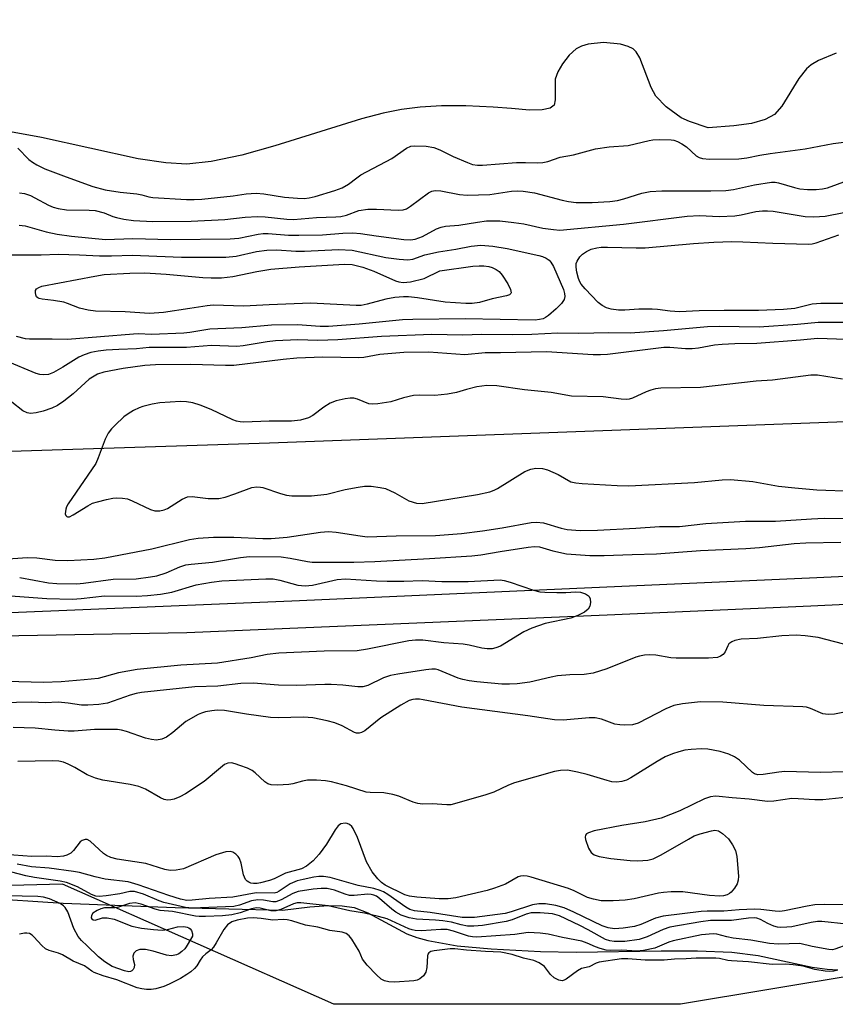
# Model space of a CAD drawing. Units: inches. Extents: x 1201767 to 1207767, y 509458 to 513458.
# Drawn here: x 1206386 to 1206568, y 510155 to 510375 of the extents above; entities that cross this region are included whole.
import ezdxf

# ---------------------------------------------------------------- set-up
doc = ezdxf.new("R2010")
doc.units = ezdxf.units.IN
doc.header["$MEASUREMENT"] = 0
for name, color, linetype in [('HYDRO-Single Line Stream', 4, 'Continuous'), ('HYDRO-Stream Poly Centerlines', 142, 'Continuous'), ('HYDRO-Water Body', 4, 'Continuous'), ('NTRL-Trees', 3, 'Continuous'), ('TRANS-Non Street Sidewalk', 7, 'Continuous'), ('Undefined', 1, 'Continuous')]:
    doc.layers.add(name, color=color, linetype=linetype)

msp = doc.modelspace()

# ---------------------------------------------------------------- linework, layer by layer
at = {"layer": 'HYDRO-Single Line Stream'}
msp.add_lwpolyline([(1204769.07, 510337.71), (1204844.61, 510333.1), (1204969.92, 510324.63), (1205134.37, 510313.62), (1205253.88, 510305.55), (1205434.43, 510296.95), (1205544.14, 510288.88), (1205762.14, 510285.82), (1205849.5, 510279.83), (1206044.81, 510272.44), (1206142.96, 510272.76), (1206230.71, 510273.45), (1206441.51, 510280.21), (1206645.03, 510287.81), (1206828.69, 510289.99), (1207023.44, 510299.46), (1207212.53, 510311.74), (1207478.61, 510327.22), (1207766.76, 510339.04), (1207766.82, 510339.04)], dxfattribs=at)
at = {"layer": 'HYDRO-Stream Poly Centerlines'}
msp.add_lwpolyline([(1206377.16, 510178.46), (1206395.38, 510177.23), (1206420.45, 510176.3), (1206444.48, 510175.71), (1206450.6, 510176.43), (1206454.71, 510176.72), (1206457.83, 510176.69), (1206460.48, 510176.31), (1206463.58, 510175.06), (1206472.3, 510170.41), (1206474.52, 510169.58), (1206477, 510168.9), (1206483.52, 510167.73), (1206491.13, 510167), (1206502.16, 510166.44), (1206510.14, 510166.3), (1206529.18, 510166.61), (1206537.27, 510166.6), (1206545, 510166.26), (1206550.88, 510165.54), (1206562.92, 510162.95), (1206566.33, 510162.46), (1206568.71, 510162.37)], dxfattribs=at)
at = {"layer": 'HYDRO-Water Body'}
msp.add_lwpolyline([(1206377.16, 510178.46), (1206395.38, 510177.23), (1206420.45, 510176.3), (1206444.48, 510175.71), (1206450.6, 510176.43), (1206454.71, 510176.72), (1206457.83, 510176.69), (1206460.48, 510176.31), (1206463.58, 510175.06), (1206472.3, 510170.41), (1206474.52, 510169.58), (1206477, 510168.9), (1206483.52, 510167.73), (1206491.13, 510167), (1206502.16, 510166.44), (1206510.14, 510166.3), (1206529.18, 510166.61), (1206537.27, 510166.6), (1206545, 510166.26), (1206550.88, 510165.54), (1206562.92, 510162.95), (1206566.33, 510162.46), (1206568.71, 510162.37)], dxfattribs=at)
msp.add_polyline3d([(1206568.34, 510367.45, 0), (1206564.38, 510365.8, 0), (1206562.75, 510364.81, 0), (1206561.67, 510363.92, 0), (1206559.97, 510361.74, 0), (1206556.18, 510355.55, 0), (1206554.51, 510353.68, 0), (1206552.41, 510352.55, 0), (1206549.37, 510351.72, 0), (1206545.43, 510351.16, 0), (1206539.65, 510350.71, 0), (1206535.53, 510352.13, 0), (1206533.63, 510352.99, 0), (1206530.32, 510355.43, 0), (1206527.95, 510357.8, 0), (1206526.92, 510359.73, 0), (1206524.39, 510366.39, 0), (1206523.6, 510367.7, 0), (1206522.88, 510368.41, 0), (1206521.82, 510368.95, 0), (1206520.1, 510369.43, 0), (1206516.28, 510369.8, 0), (1206512.81, 510369.46, 0), (1206511.34, 510369.03, 0), (1206510.17, 510368.41, 0), (1206508.61, 510366.98, 0), (1206507.07, 510365.03, 0), (1206506.05, 510363.27, 0), (1206505.49, 510361.62, 0), (1206505.49, 510356.98, 0), (1206505.25, 510355.82, 0), (1206504.36, 510355.11, 0), (1206502.54, 510354.73, 0), (1206499.74, 510354.71, 0), (1206495.66, 510355.03, 0), (1206491.56, 510355.36, 0), (1206485.49, 510355.61, 0), (1206480.06, 510355.61, 0), (1206475.26, 510355.35, 0), (1206471.11, 510354.84, 0), (1206467, 510354.01, 0), (1206462.11, 510352.73, 0), (1206442.74, 510346.73, 0), (1206435.34, 510344.64, 0), (1206428.51, 510343.16, 0), (1206423.05, 510342.6, 0), (1206418.33, 510342.86, 0), (1206412.2, 510343.79, 0), (1206390.54, 510348.53, 0), (1206376.62, 510351.11, 0)], dxfattribs=at)
at = {"layer": 'NTRL-Trees'}
msp.add_polyline3d([(1207766.88, 511263.75, 0), (1207766.83, 510510.25, 0), (1207727.94, 510502.04, 0), (1207700.48, 510476.03, 0), (1207722.16, 510460.14, 0), (1207755.39, 510455.8, 0), (1207766.82, 510455.3, 0), (1207766.81, 510258.92, 0), (1207633.46, 510254.62, 0), (1207326.79, 510234.62, 0), (1207273.46, 510214.62, 0), (1206940.12, 510167.95, 0), (1206740.12, 510161.29, 0), (1206613.46, 510167.95, 0), (1206533.46, 510154.62, 0), (1206455.91, 510154.62, 0), (1206395.26, 510181.52, 0), (1206337.66, 510180.03, 0), (1206276.56, 510184.13, 0), (1206253.5, 510187.49, 0), (1206237.79, 510191.32, 0), (1206234.42, 510192.72, 0), (1205720.12, 510201.29, 0)], dxfattribs=at)
at = {"layer": 'TRANS-Non Street Sidewalk'}
for points in [[(1206137.74, 510239.43), (1206159.78, 510240.07), (1206202.53, 510239.76), (1206245.29, 510239.65), (1206288.04, 510239.76), (1206330.79, 510240.07), (1206352.98, 510241), (1206446.57, 510244.93), (1206562.33, 510250.05), (1206573.7, 510250.58), (1206678.08, 510255.43), (1206716.61, 510255.84), (1206755.13, 510256.47), (1206793.65, 510257.31), (1206832.17, 510258.36), (1206847.16, 510258.86), (1206870.68, 510259.63), (1206909.18, 510261.11), (1206947.67, 510262.82), (1206986.15, 510264.73), (1207012.07, 510265.68), (1207037.97, 510266.83), (1207063.87, 510268.19), (1207089.76, 510269.75)], [(1207090.16, 510263.43), (1207064.23, 510261.86), (1207038.28, 510260.5), (1207012.32, 510259.34), (1206986.42, 510258.4), (1206969.73, 510257.57), (1206947.96, 510256.48), (1206909.44, 510254.78), (1206870.9, 510253.3), (1206832.36, 510252.03), (1206793.81, 510250.97), (1206755.25, 510250.13), (1206733.7, 510249.78), (1206722.87, 510249.6), (1206716.69, 510249.5), (1206678.26, 510249.09), (1206606.9, 510245.78), (1206562.62, 510243.72), (1206517.12, 510241.7), (1206423.08, 510237.71), (1206218.26, 510234.05), (1206040.37, 510234.78)]]:
    msp.add_lwpolyline(points, dxfattribs=at)
at = {"layer": 'Undefined'}
for points, elevation in [([(1206385.28, 510346.18), (1206387.67, 510343.63), (1206388.5, 510343.02), (1206389.49, 510342.45), (1206391.32, 510341.58), (1206396.03, 510339.75), (1206402.03, 510337.6), (1206404.8, 510336.82), (1206408.15, 510336.32), (1206411.9, 510335.98), (1206412.99, 510335.75), (1206414.52, 510335.3), (1206415.43, 510335.13), (1206422.94, 510334.69), (1206424.69, 510334.67), (1206426.42, 510334.76), (1206433.39, 510335.52), (1206436.35, 510335.92), (1206438.59, 510336.08), (1206440.28, 510335.96), (1206444.87, 510335.23), (1206447.8, 510334.98), (1206449.28, 510334.94), (1206450.4, 510335.04), (1206451.76, 510335.34), (1206456.18, 510336.67), (1206457.77, 510337.29), (1206459.25, 510338.14), (1206461.06, 510339.55), (1206462, 510340.17), (1206468.92, 510343.84), (1206472.19, 510346.18), (1206473.14, 510346.62), (1206473.98, 510346.73), (1206476.63, 510346.61), (1206478.33, 510346.31), (1206479.62, 510345.81), (1206482.65, 510344.33), (1206485.86, 510342.93), (1206486.95, 510342.54), (1206488.08, 510342.37), (1206489.21, 510342.38), (1206496.82, 510342.95), (1206498.83, 510342.97), (1206501.54, 510342.88), (1206502.71, 510342.95), (1206503.8, 510343.19), (1206506.56, 510344.14), (1206509.56, 510344.67), (1206514.47, 510346.02), (1206517.52, 510346.47), (1206521.81, 510346.76), (1206526.51, 510347.88), (1206527.33, 510348.01), (1206528.79, 510348.08), (1206531.41, 510348.05), (1206531.97, 510347.96), (1206532.79, 510347.67), (1206533.83, 510347.14), (1206534.81, 510346.5), (1206536.99, 510344.48), (1206537.68, 510344.1), (1206538.41, 510343.87), (1206539.99, 510343.7), (1206546.58, 510343.78), (1206548.33, 510343.98), (1206551.22, 510344.6), (1206553.58, 510344.99), (1206561.36, 510345.99), (1206567.62, 510347.25), (1206570.03, 510347.51)], 190), ([(1206385.59, 510336.18), (1206386.7, 510336.01), (1206388.05, 510335.58), (1206389.08, 510335.09), (1206392.08, 510333.42), (1206393.15, 510332.99), (1206394.25, 510332.66), (1206396.16, 510332.4), (1206401.23, 510332.33), (1206402.58, 510332.2), (1206404.54, 510331.71), (1206406.52, 510330.87), (1206407.28, 510330.63), (1206408.94, 510330.31), (1206411.14, 510330), (1206415.42, 510329.79), (1206424, 510329.85), (1206431.53, 510330.2), (1206436.09, 510330.73), (1206438.87, 510330.91), (1206440.57, 510330.81), (1206445.39, 510330.26), (1206446.91, 510330.21), (1206452.08, 510330.67), (1206456.35, 510330.79), (1206457.48, 510330.89), (1206458.74, 510331.19), (1206461.54, 510332.22), (1206463.54, 510332.54), (1206465.48, 510332.55), (1206470.31, 510332.31), (1206471.43, 510332.38), (1206472.16, 510332.61), (1206473.11, 510333.16), (1206477.1, 510336.15), (1206477.84, 510336.54), (1206478.6, 510336.73), (1206479.89, 510336.64), (1206484.03, 510335.8), (1206485.78, 510335.68), (1206490.85, 510335.8), (1206495.66, 510336.52), (1206497.13, 510336.61), (1206498.28, 510336.58), (1206500.85, 510336.17), (1206507.02, 510334.53), (1206508.43, 510334.22), (1206510.19, 510334.04), (1206513.74, 510334), (1206517.71, 510334.27), (1206519.41, 510334.5), (1206520.83, 510334.83), (1206524.88, 510336.1), (1206526.74, 510336.45), (1206529.32, 510336.59), (1206540.26, 510336.59), (1206543.65, 510336.69), (1206545.34, 510336.91), (1206550.08, 510337.94), (1206553.85, 510338.54), (1206554.65, 510338.54), (1206555.44, 510338.42), (1206559.02, 510337.35), (1206560.23, 510337.09), (1206561.91, 510336.94), (1206563.88, 510336.91), (1206565.28, 510337.05), (1206566.38, 510337.28), (1206570.86, 510338.93)], 192), ([(1206385.52, 510328.96), (1206386.85, 510328.78), (1206391.61, 510327.43), (1206394.03, 510326.94), (1206397.22, 510326.52), (1206404.83, 510325.73), (1206410.96, 510325.95), (1206419.41, 510325.73), (1206432.72, 510325.85), (1206434.65, 510326.03), (1206439.03, 510326.95), (1206440.1, 510327.09), (1206441.23, 510327.08), (1206445.78, 510326.74), (1206448.1, 510326.69), (1206453.39, 510326.8), (1206457.95, 510327.15), (1206460.16, 510327.24), (1206461.92, 510327.1), (1206465.41, 510326.55), (1206471.58, 510325.75), (1206473.12, 510325.65), (1206474.11, 510325.82), (1206475.75, 510326.41), (1206478.91, 510328.12), (1206479.92, 510328.53), (1206480.94, 510328.71), (1206483.94, 510328.92), (1206488.05, 510329.65), (1206490.08, 510329.89), (1206493.11, 510329.89), (1206496.23, 510329.57), (1206498.48, 510329.23), (1206502.71, 510328.26), (1206505.06, 510327.94), (1206506.53, 510327.86), (1206520.76, 510329.17), (1206534.97, 510330.97), (1206537.74, 510331.07), (1206542.11, 510330.89), (1206545.64, 510331.03), (1206547.07, 510331.25), (1206550.37, 510332.01), (1206551.87, 510332.18), (1206552.94, 510332.18), (1206554.26, 510332.07), (1206561.36, 510330.87), (1206563.33, 510330.82), (1206565.83, 510330.97), (1206570.04, 510331.77)], 194), ([(1206570.28, 510311.39), (1206564.89, 510311.42), (1206562.92, 510311.25), (1206559.06, 510310.31), (1206556.57, 510310.05), (1206550.98, 510309.87), (1206543.26, 510309.87), (1206537.67, 510309.77), (1206533.24, 510309.56), (1206531.19, 510309.69), (1206528.32, 510310.09), (1206527.15, 510310.17), (1206524.19, 510310.17), (1206521.05, 510309.95), (1206519.63, 510309.92), (1206517.99, 510310.13), (1206516.94, 510310.45), (1206515.97, 510310.98), (1206515.09, 510311.65), (1206512.19, 510314.71), (1206511.28, 510315.78), (1206510.99, 510316.24), (1206510.68, 510317.02), (1206510.33, 510318.41), (1206510.15, 510319.54), (1206510.18, 510320.35), (1206510.35, 510320.87), (1206510.95, 510321.84), (1206511.54, 510322.47), (1206512.47, 510323.08), (1206513.5, 510323.54), (1206514.76, 510323.89), (1206515.78, 510324.02), (1206517.18, 510324.05), (1206523.61, 510323.84), (1206525.61, 510323.85), (1206536.4, 510324.86), (1206540.97, 510325.14), (1206544.95, 510325.27), (1206547.41, 510325.24), (1206554.12, 510324.9), (1206562.1, 510324.7), (1206562.96, 510324.79), (1206563.87, 510325.01), (1206568.89, 510326.78)], 196), ([(1206383.92, 510322.28), (1206390.48, 510322.27), (1206394.26, 510322.42), (1206399.02, 510322.3), (1206403.55, 510322.07), (1206406.2, 510322.07), (1206410.89, 510322.23), (1206416.32, 510321.98), (1206421.83, 510321.82), (1206431.77, 510321.76), (1206434.07, 510321.99), (1206438.66, 510323.04), (1206440.94, 510323.35), (1206443.17, 510323.39), (1206447.46, 510323.13), (1206449.35, 510323.09), (1206456.96, 510323.5), (1206460.06, 510323.35), (1206467.57, 510321.69), (1206470.58, 510321.34), (1206472.51, 510321.22), (1206473.63, 510321.36), (1206476.33, 510322.28), (1206479.32, 510323.01), (1206483.27, 510323.59), (1206486.64, 510324.28), (1206488.83, 510324.48), (1206491.49, 510324.22), (1206494.73, 510323.76), (1206501.8, 510322.17), (1206502.65, 510321.94), (1206503.43, 510321.59), (1206504.11, 510321.1), (1206504.49, 510320.69), (1206505.07, 510319.7), (1206507.29, 510314.52), (1206507.55, 510313.69), (1206507.63, 510312.95), (1206507.47, 510312.33), (1206506.86, 510311.45), (1206505.65, 510310.25), (1206503.96, 510308.75), (1206503.28, 510308.27), (1206502.78, 510308.02), (1206501.98, 510307.81), (1206500.97, 510307.71), (1206485.32, 510307.98), (1206473.61, 510307.85), (1206471.27, 510307.73), (1206461.57, 510306.77), (1206454.71, 510306.3), (1206452.87, 510306.3), (1206447.81, 510306.63), (1206441.99, 510306.57), (1206435.34, 510306.01), (1206428.17, 510305.7), (1206423.69, 510304.96), (1206422.35, 510304.81), (1206415.11, 510304.46), (1206412.26, 510304.6), (1206411.11, 510304.57), (1206396.35, 510303.38), (1206392.9, 510303.45), (1206387.85, 510303.41), (1206386.93, 510303.52), (1206384.94, 510304.01)], 196), ([(1206574.44, 510307.15), (1206564.29, 510307.16), (1206559.68, 510306.7), (1206551.08, 510306.16), (1206542.12, 510306.25), (1206539.52, 510306.19), (1206529.67, 510305.28), (1206522.26, 510304.78), (1206517.46, 510304.87), (1206510.75, 510304.67), (1206506.02, 510304.81), (1206500.24, 510304.49), (1206495.89, 510304.39), (1206489.06, 510304.49), (1206484.74, 510304.35), (1206477.89, 510304.49), (1206466.57, 510304.01), (1206456.84, 510303.3), (1206452.36, 510303.15), (1206447.85, 510303.27), (1206442.89, 510303.05), (1206441.04, 510302.85), (1206435.62, 510301.92), (1206434.26, 510301.77), (1206428.54, 510302.02), (1206422.98, 510301.61), (1206414.63, 510301.55), (1206411.76, 510301.31), (1206407.82, 510301.16), (1206404.97, 510300.95), (1206403.25, 510300.77), (1206401.59, 510300.45), (1206400.08, 510299.96), (1206398.86, 510299.38), (1206395.29, 510297.15), (1206393.19, 510295.98), (1206392.11, 510295.57), (1206391, 510295.44), (1206390.17, 510295.52), (1206389.34, 510295.78), (1206382.57, 510298.62)], 194), ([(1206570.59, 510303.37), (1206564.17, 510303.57), (1206560.31, 510303.2), (1206550.58, 510302.47), (1206545.66, 510302.41), (1206542.83, 510302.23), (1206541.13, 510302.06), (1206537.54, 510301.43), (1206536.07, 510301.28), (1206534.61, 510301.27), (1206531.09, 510301.56), (1206529.74, 510301.54), (1206517.17, 510300.04), (1206515.6, 510299.92), (1206513.93, 510299.96), (1206503.48, 510300.63), (1206493.19, 510300.39), (1206489.82, 510300.4), (1206485.23, 510299.95), (1206477.22, 510300.52), (1206471.63, 510300.43), (1206466.22, 510300.02), (1206462.64, 510299.37), (1206461.56, 510299.25), (1206453.46, 510299.41), (1206447.67, 510299.18), (1206444.58, 510298.91), (1206433.55, 510297.54), (1206431.67, 510297.52), (1206423.92, 510297.77), (1206416.03, 510297.66), (1206413.67, 510297.51), (1206408.82, 510296.87), (1206404.5, 510296.07), (1206403.06, 510295.61), (1206401.23, 510294.51), (1206397.61, 510291.23), (1206395.53, 510289.55), (1206394.12, 510288.6), (1206392.85, 510287.98), (1206390.92, 510287.36), (1206389.33, 510286.98), (1206388.06, 510286.84), (1206387.32, 510286.93), (1206386.36, 510287.4), (1206383.91, 510289.31)], 192), ([(1206569.72, 510294.51), (1206564.17, 510295.36), (1206562.69, 510295.41), (1206554.07, 510294.28), (1206550.39, 510294.05), (1206537.97, 510292.61), (1206529.06, 510292.49), (1206527.93, 510292.32), (1206526.85, 510292.03), (1206525.8, 510291.64), (1206522.74, 510290.23), (1206521.99, 510290.03), (1206521.33, 510289.96), (1206520.19, 510290.03), (1206516.19, 510290.56), (1206509.1, 510290.7), (1206504.55, 510291.48), (1206498.61, 510292.09), (1206492.39, 510292.97), (1206490.16, 510293.06), (1206487.91, 510292.79), (1206485.65, 510292.2), (1206483.35, 510291.47), (1206481.38, 510291.12), (1206478.54, 510290.81), (1206475.14, 510290.94), (1206473.78, 510290.83), (1206471.5, 510290.29), (1206468.7, 510289.39), (1206465.79, 510288.95), (1206464.63, 510288.89), (1206463.8, 510289), (1206461.22, 510290), (1206460.43, 510290.21), (1206459.61, 510290.26), (1206458.45, 510290.1), (1206456.43, 510289.65), (1206455.1, 510289.14), (1206453.71, 510288.25), (1206451.26, 510286.39), (1206450.3, 510285.86), (1206448.45, 510285.33), (1206446.49, 510285.06), (1206441.44, 510285.1), (1206435.81, 510284.9), (1206434.96, 510284.93), (1206434.18, 510285.08), (1206433.38, 510285.36), (1206428.5, 510287.71), (1206426.06, 510288.66), (1206424.41, 510289.2), (1206422.97, 510289.42), (1206421.6, 510289.5), (1206417.04, 510289.16), (1206415.27, 510288.89), (1206413.24, 510288.39), (1206412.41, 510288.09), (1206411.15, 510287.45), (1206409.92, 510286.73), (1206408.98, 510286.04), (1206407, 510284.22), (1206406.18, 510283.34), (1206405.48, 510282.38), (1206404.75, 510281.09), (1206403.23, 510276.87), (1206402.66, 510275.64), (1206396.53, 510266.61), (1206396.14, 510265.9), (1206395.96, 510265.39), (1206395.86, 510264.38), (1206395.97, 510263.97), (1206396.21, 510263.73), (1206396.37, 510263.67), (1206396.77, 510263.7), (1206397.65, 510264.15), (1206400.92, 510266.18), (1206401.95, 510266.71), (1206403.06, 510267.07), (1206405.07, 510267.56), (1206406.52, 510267.84), (1206407.35, 510267.91), (1206408.69, 510267.88), (1206409.75, 510267.68), (1206410.8, 510267.25), (1206414.89, 510265.3), (1206415.92, 510265.03), (1206416.98, 510265.02), (1206418.01, 510265.27), (1206418.75, 510265.58), (1206422.03, 510267.65), (1206423.22, 510268.13), (1206424.23, 510268.21), (1206427.86, 510267.82), (1206430.21, 510267.82), (1206431.6, 510268.12), (1206433.81, 510268.8), (1206437.61, 510270.22), (1206438.69, 510270.4), (1206439.5, 510270.36), (1206440.07, 510270.24), (1206443.97, 510268.92), (1206445.36, 510268.54), (1206446.53, 510268.4), (1206448.9, 510268.36), (1206450.93, 510268.42), (1206454.35, 510268.73), (1206458.51, 510269.77), (1206461.38, 510270.35), (1206462.82, 510270.56), (1206464.28, 510270.53), (1206466.34, 510270.26), (1206467.49, 510270.01), (1206469.6, 510269.06), (1206472.72, 510267.29), (1206474.41, 510266.76), (1206475.68, 510266.68), (1206488.06, 510268.69), (1206490.82, 510269.27), (1206491.81, 510269.65), (1206492.55, 510270.05), (1206498.69, 510273.83), (1206500.03, 510274.36), (1206501.16, 510274.55), (1206502.62, 510274.49), (1206503.75, 510274.22), (1206506.15, 510273.16), (1206508.98, 510271.55), (1206510.05, 510271.27), (1206511.47, 510271.13), (1206519.34, 510270.7), (1206521.96, 510270.66), (1206536.65, 510271.39), (1206542.79, 510271.96), (1206544.71, 510272.01), (1206549.67, 510271.58), (1206555.41, 510270.57), (1206559.05, 510270.16), (1206564.03, 510269.73), (1206572.11, 510269.44)], 190), ([(1206381.98, 510254.2), (1206387.4, 510254.56), (1206389.51, 510254.49), (1206393.62, 510254), (1206396.43, 510253.95), (1206402.23, 510254.21), (1206404.74, 510254.48), (1206415.22, 510256.53), (1206423.67, 510258.65), (1206425.62, 510258.91), (1206429.05, 510259.17), (1206433.55, 510259.17), (1206440.09, 510258.82), (1206441.89, 510258.83), (1206445.52, 510259.13), (1206452.97, 510260.26), (1206454.71, 510260.37), (1206456.43, 510260.27), (1206461.82, 510259.4), (1206463.36, 510259.25), (1206469.9, 510259.41), (1206478.68, 510259.49), (1206484.47, 510259.99), (1206489.19, 510260.53), (1206493.58, 510261.21), (1206500.11, 510262.41), (1206501.25, 510262.53), (1206502.84, 510262.38), (1206506.81, 510261.14), (1206508.11, 510260.87), (1206511.05, 510260.65), (1206514.92, 510260.71), (1206523.51, 510261.12), (1206528.79, 510261.52), (1206533.24, 510261.53), (1206539.15, 510262.18), (1206548.06, 510262.74), (1206554.72, 510262.71), (1206562.78, 510263.27), (1206565.65, 510263.38), (1206581.08, 510263.35)], 192), ([(1206385.66, 510250.13), (1206392.08, 510248.91), (1206393.95, 510248.77), (1206398.42, 510248.73), (1206399.97, 510248.86), (1206406.6, 510249.77), (1206411.74, 510249.85), (1206414.93, 510250.23), (1206416.33, 510250.51), (1206418.45, 510251.14), (1206421.48, 510252.52), (1206422.86, 510252.96), (1206424, 510253.12), (1206428.8, 510253.52), (1206435.06, 510254.6), (1206437.06, 510254.81), (1206444.17, 510254.71), (1206446.17, 510254.44), (1206450.08, 510253.68), (1206451.09, 510253.56), (1206460.43, 510253.57), (1206465.1, 510253.71), (1206477.34, 510254.33), (1206486.79, 510254.94), (1206488.81, 510255.19), (1206493.12, 510255.94), (1206499.45, 510256.92), (1206500.86, 510257.06), (1206501.97, 510256.94), (1206504.95, 510256.05), (1206507.99, 510255.42), (1206513.23, 510255.02), (1206516.42, 510255.01), (1206522.7, 510255.29), (1206528.1, 510255.42), (1206537.98, 510256.13), (1206548.13, 510256.61), (1206551.17, 510256.86), (1206558.91, 510257.69), (1206561.53, 510257.87), (1206569.34, 510258.03)], 194), ([(1206380.58, 510246.22), (1206391.74, 510245.41), (1206397.51, 510245.29), (1206399.41, 510245.39), (1206404.66, 510246), (1206411.81, 510245.94), (1206414.23, 510246.1), (1206417.16, 510246.4), (1206419.67, 510246.85), (1206425.16, 510248.46), (1206428.55, 510249.07), (1206430.91, 510249.36), (1206440.69, 510249.78), (1206442.33, 510249.79), (1206443.86, 510249.54), (1206447.87, 510248.43), (1206449.5, 510248.23), (1206451.2, 510248.43), (1206456.7, 510249.66), (1206458.54, 510249.8), (1206465.51, 510249.35), (1206467.84, 510249.3), (1206471.61, 510249.3), (1206475.67, 510249.47), (1206480.07, 510249.25), (1206486, 510249.2), (1206493.18, 510249.57), (1206494.01, 510249.43), (1206495.38, 510249.06), (1206500.6, 510247.3), (1206502, 510246.93), (1206503.16, 510246.81), (1206505.8, 510246.74), (1206507.86, 510246.76), (1206510.05, 510246.93), (1206511.15, 510246.82), (1206512.24, 510246.44), (1206512.91, 510246.01), (1206513.07, 510245.83), (1206513.26, 510245.36), (1206513.33, 510244.54), (1206513.22, 510243.71), (1206512.87, 510243.03), (1206512.04, 510242.39), (1206510.54, 510241.6), (1206508.93, 510241), (1206503.25, 510239.85), (1206500.24, 510238.78), (1206498.41, 510237.94), (1206493.22, 510234.78), (1206492.2, 510234.35), (1206491.38, 510234.18), (1206490.21, 510234.18), (1206489.03, 510234.31), (1206486.25, 510234.98), (1206484.85, 510235.2), (1206480.57, 510235.46), (1206475.84, 510236.06), (1206474.18, 510236.11), (1206472.74, 510235.92), (1206463.46, 510234.08), (1206461.16, 510233.72), (1206453.78, 510233.63), (1206443.67, 510233.17), (1206441.03, 510232.86), (1206437.41, 510232.15), (1206429.92, 510230.93), (1206421.72, 510230.52), (1206411.94, 510229.5), (1206407.74, 510228.8), (1206403.23, 510227.55), (1206400.12, 510227.2), (1206394.95, 510226.79), (1206390.95, 510226.59), (1206379.91, 510226.91)], 196), ([(1206571.75, 510234.72), (1206564.27, 510236.72), (1206561.4, 510237.09), (1206559.37, 510237.19), (1206556.2, 510237.06), (1206550.69, 510236.43), (1206547.04, 510236.29), (1206545.68, 510236.03), (1206544.96, 510235.75), (1206544.34, 510235.28), (1206544.06, 510234.82), (1206543.51, 510233.51), (1206543.06, 510232.88), (1206542.48, 510232.49), (1206541.76, 510232.25), (1206539.77, 510232.1), (1206532.49, 510232.06), (1206531.34, 510232.15), (1206527.95, 510232.72), (1206526.57, 510232.78), (1206525.45, 510232.72), (1206524.33, 510232.51), (1206523.49, 510232.27), (1206517.04, 510229.7), (1206513.98, 510228.73), (1206511.94, 510228.42), (1206508.74, 510228.37), (1206505.96, 510228.08), (1206504.57, 510227.83), (1206499.8, 510226.7), (1206496.93, 510226.31), (1206495.25, 510226.22), (1206493.56, 510226.27), (1206487.93, 510226.77), (1206486.2, 510227), (1206484.81, 510227.28), (1206483.74, 510227.59), (1206479.25, 510229.46), (1206478.72, 510229.58), (1206477.9, 510229.62), (1206476.49, 510229.48), (1206470.25, 510228.52), (1206468.62, 510228.19), (1206467.02, 510227.65), (1206463.52, 510225.95), (1206462.42, 510225.65), (1206461.32, 510225.65), (1206457.98, 510226.06), (1206455.37, 510226.2), (1206453.91, 510226.2), (1206447.69, 510225.94), (1206443.58, 510226.06), (1206437.89, 510226.47), (1206435.1, 510226.42), (1206430.02, 510225.8), (1206424.82, 510225.64), (1206412.94, 510224.38), (1206411.73, 510224.17), (1206410.4, 510223.79), (1206405.32, 510221.99), (1206403.35, 510221.67), (1206400.87, 510221.52), (1206399.46, 510221.58), (1206396.47, 510222.02), (1206394.23, 510222.2), (1206391.38, 510222.09), (1206388.36, 510222.19), (1206381.55, 510222.09)], 194), ([(1206569.82, 510219.89), (1206567.95, 510219.51), (1206566.5, 510219.43), (1206565.35, 510219.58), (1206562.56, 510220.84), (1206561.71, 510221.09), (1206560.85, 510221.2), (1206552.12, 510221.51), (1206542.96, 510222.25), (1206537.95, 510222.29), (1206533.92, 510221.86), (1206532.02, 510221.45), (1206530.24, 510220.71), (1206524.06, 510217.52), (1206522.74, 510217.17), (1206521.02, 510217.07), (1206519.89, 510217.13), (1206518.79, 510217.32), (1206515.83, 510218.41), (1206514.43, 510218.75), (1206513.05, 510218.74), (1206507.27, 510218.19), (1206505.32, 510218.25), (1206499.35, 510219.15), (1206484.58, 510221.08), (1206475.95, 510222.75), (1206475.08, 510222.89), (1206474.22, 510222.92), (1206473.65, 510222.83), (1206472.82, 510222.58), (1206470.91, 510221.56), (1206466.47, 510218.75), (1206462.89, 510215.82), (1206462.15, 510215.42), (1206461.64, 510215.27), (1206461.02, 510215.28), (1206460.53, 510215.44), (1206457.82, 510216.93), (1206456.2, 510217.62), (1206454.46, 510218.06), (1206451.23, 510218.72), (1206449.19, 510218.88), (1206443.51, 510218.72), (1206441.77, 510218.79), (1206436.42, 510219.5), (1206431.51, 510220.33), (1206429.85, 510220.43), (1206428.67, 510220.31), (1206427.22, 510220.03), (1206426.37, 510219.79), (1206425.58, 510219.45), (1206422.86, 510217.87), (1206419.89, 510215.4), (1206418.48, 510214.41), (1206417.49, 510213.93), (1206416.29, 510213.74), (1206415.18, 510213.87), (1206413.8, 510214.19), (1206409.54, 510215.69), (1206408.42, 510215.98), (1206407.56, 510216.1), (1206402.36, 510216.1), (1206397.85, 510215.77), (1206396.48, 510215.77), (1206393.52, 510215.98), (1206389.14, 510216.44), (1206384.18, 510216.56)], 192), ([(1206570.2, 510206.64), (1206564.73, 510206.5), (1206556.84, 510206.72), (1206555.51, 510206.59), (1206551.98, 510206.01), (1206550.83, 510205.99), (1206550.06, 510206.21), (1206549.59, 510206.48), (1206546.68, 510209.26), (1206545.55, 510210.02), (1206544.32, 510210.61), (1206542.39, 510211.15), (1206539.59, 510211.74), (1206538.17, 510211.79), (1206535.91, 510211.66), (1206534.5, 510211.48), (1206533.1, 510211.14), (1206531.71, 510210.67), (1206530.07, 510209.96), (1206528.28, 510208.98), (1206522.42, 510205.29), (1206521.4, 510204.79), (1206520.34, 510204.44), (1206519.26, 510204.32), (1206518.16, 510204.43), (1206517.11, 510204.68), (1206512.63, 510206.06), (1206510.43, 510206.58), (1206508.22, 510206.98), (1206506.64, 510206.93), (1206505.33, 510206.68), (1206496.35, 510204.14), (1206495, 510203.63), (1206491.7, 510202.08), (1206489.92, 510201.46), (1206482.94, 510199.45), (1206482.1, 510199.28), (1206481.25, 510199.22), (1206477.91, 510199.44), (1206475.75, 510199.43), (1206474.72, 510199.52), (1206473.67, 510199.82), (1206470.49, 510201.16), (1206469.12, 510201.59), (1206467.15, 510201.96), (1206464.05, 510202.01), (1206463.15, 510202.11), (1206458.81, 510203.48), (1206455.45, 510204.38), (1206454.05, 510204.64), (1206452.06, 510204.75), (1206450.08, 510204.74), (1206448.96, 510204.57), (1206446.73, 510203.95), (1206445.89, 510203.8), (1206443.3, 510203.63), (1206441.89, 510203.7), (1206441.15, 510203.98), (1206440.47, 510204.42), (1206438.35, 510206.42), (1206437.65, 510206.93), (1206436.6, 510207.43), (1206434.94, 510208.07), (1206433.83, 510208.45), (1206433.01, 510208.63), (1206432.24, 510208.58), (1206431.51, 510208.24), (1206430.58, 510207.53), (1206426.95, 510204.44), (1206422.72, 510201.69), (1206421.48, 510201.05), (1206420.21, 510200.53), (1206419.45, 510200.35), (1206418.71, 510200.33), (1206417.95, 510200.47), (1206417.14, 510200.8), (1206413.83, 510202.73), (1206412.33, 510203.36), (1206410.4, 510203.8), (1206404.26, 510204.78), (1206402.6, 510205.21), (1206400.78, 510205.98), (1206398, 510207.61), (1206396.48, 510208.36), (1206395.45, 510208.78), (1206394.38, 510209), (1206393.01, 510209.07), (1206385.21, 510208.96)], 190), ([(1206572.43, 510201.15), (1206565.33, 510200.39), (1206563.58, 510200.34), (1206559.8, 510200.62), (1206558.39, 510200.64), (1206554.38, 510200.06), (1206552.98, 510200), (1206548.89, 510200.53), (1206545.03, 510200.8), (1206542.17, 510201.13), (1206541.32, 510201.16), (1206540.24, 510201.05), (1206538.89, 510200.61), (1206533.32, 510197.91), (1206529.15, 510196.25), (1206525.62, 510195.45), (1206520.38, 510194.61), (1206514.16, 510193.41), (1206512.91, 510192.98), (1206512.5, 510192.74), (1206512.24, 510192.43), (1206512.17, 510191.99), (1206512.25, 510191.48), (1206512.94, 510189.54), (1206513.54, 510188.55), (1206514.2, 510188.06), (1206515.28, 510187.71), (1206517.9, 510187.25), (1206522.2, 510186.78), (1206523.92, 510186.71), (1206526.19, 510186.88), (1206527.4, 510187.16), (1206529.16, 510188.04), (1206535.26, 510191.6), (1206536.57, 510192.28), (1206537.92, 510192.76), (1206540.41, 510193.46), (1206541.21, 510193.58), (1206541.98, 510193.47), (1206542.91, 510192.86), (1206544.2, 510191.62), (1206545.13, 510190.33), (1206545.8, 510189.06), (1206546.13, 510187.66), (1206546.46, 510183.26), (1206546.42, 510182.41), (1206546.16, 510181.61), (1206545.57, 510180.62), (1206544.85, 510179.73), (1206544.43, 510179.38), (1206543.94, 510179.13), (1206543.12, 510178.9), (1206542.31, 510178.8), (1206539.98, 510178.94), (1206534.03, 510179.76), (1206531.42, 510179.76), (1206529.68, 510179.67), (1206528.55, 510179.52), (1206523.12, 510178.25), (1206521.13, 510177.89), (1206518.46, 510177.75), (1206515.78, 510177.8), (1206514.06, 510178.12), (1206512.66, 510178.54), (1206509.67, 510180.02), (1206508.47, 510180.5), (1206500.07, 510183.08), (1206499.22, 510183.29), (1206498.42, 510183.37), (1206497.71, 510183.29), (1206497.21, 510183.13), (1206494.37, 510181.53), (1206491.92, 510180.59), (1206490.23, 510180.11), (1206483.26, 510178.41), (1206481.53, 510178.23), (1206479.49, 510178.19), (1206474.5, 510178.59), (1206472.87, 510178.8), (1206471.83, 510179.15), (1206467.46, 510181.3), (1206466.59, 510181.9), (1206465.8, 510182.72), (1206464.55, 510184.29), (1206463.26, 510186.49), (1206461.22, 510191.94), (1206460.26, 510193.96), (1206459.96, 510194.4), (1206459.46, 510194.83), (1206458.91, 510195.06), (1206458.47, 510195.12), (1206457.54, 510194.97), (1206456.93, 510194.54), (1206456.26, 510193.64), (1206454.3, 510190.43), (1206452.65, 510188.19), (1206451.32, 510186.74), (1206449.84, 510185.5), (1206448.67, 510184.94), (1206445.16, 510183.93), (1206442.57, 510182.73), (1206441.51, 510182.33), (1206439.57, 510181.79), (1206438.79, 510181.67), (1206437.94, 510181.65), (1206437.4, 510181.73), (1206436.93, 510181.92), (1206436.52, 510182.21), (1206436.18, 510182.57), (1206435.75, 510183.58), (1206435.2, 510186.18), (1206434.85, 510187.26), (1206434.57, 510187.7), (1206433.99, 510188.23), (1206433.32, 510188.63), (1206432.84, 510188.78), (1206431.76, 510188.72), (1206429.54, 510188.09), (1206422.31, 510184.96), (1206420.66, 510184.61), (1206419.32, 510184.58), (1206418.15, 510184.82), (1206413.9, 510186.09), (1206407.46, 510187.1), (1206406.03, 510187.44), (1206405.09, 510187.88), (1206404.42, 510188.33), (1206401.42, 510191.13), (1206400.73, 510191.48), (1206400.28, 510191.5), (1206399.61, 510191.3), (1206399.2, 510191.01), (1206397.67, 510189.03), (1206397.1, 510188.47), (1206396.22, 510187.98), (1206395.43, 510187.77), (1206394.05, 510187.64), (1206391.61, 510187.74), (1206388.39, 510187.67), (1206382.34, 510188.14)], 188), ([(1206570.3, 510176.88), (1206565.62, 510176.94), (1206563.55, 510176.86), (1206561.83, 510176.58), (1206556.8, 510175.54), (1206555.71, 510175.41), (1206554.64, 510175.45), (1206551.49, 510175.83), (1206550.05, 510175.91), (1206546.59, 510175.74), (1206543.16, 510175.47), (1206539.44, 510175.47), (1206538.15, 510175.41), (1206529.62, 510174.37), (1206527.91, 510173.89), (1206524.64, 510172.5), (1206523.23, 510172.06), (1206520.7, 510171.63), (1206518.72, 510171.49), (1206517.34, 510171.7), (1206515.98, 510172.17), (1206509.63, 510175.26), (1206507.47, 510176.19), (1206505.64, 510176.7), (1206503.27, 510177.07), (1206501.81, 510177.09), (1206500.37, 510176.88), (1206495.61, 510175.33), (1206494.24, 510174.96), (1206487.4, 510174.05), (1206485.74, 510174.01), (1206484.62, 510174.07), (1206477.47, 510175.16), (1206473.97, 510175.56), (1206472.92, 510175.86), (1206472.01, 510176.32), (1206468.05, 510179.21), (1206467.06, 510179.77), (1206466.27, 510180.11), (1206464.9, 510180.5), (1206461.37, 510181.24), (1206455.12, 510182.96), (1206453.6, 510183.21), (1206452.61, 510183.2), (1206451.5, 510183.06), (1206449.05, 510182.57), (1206447.72, 510182.22), (1206446.15, 510181.56), (1206443.71, 510179.92), (1206443.21, 510179.67), (1206442.62, 510179.51), (1206438.6, 510179.55), (1206433.34, 510178.63), (1206428.05, 510178.27), (1206424.23, 510177.9), (1206423.06, 510177.87), (1206421.6, 510178.14), (1206418.99, 510178.93), (1206412.18, 510181.34), (1206409.92, 510182.02), (1206404.78, 510182.65), (1206402.57, 510183.15), (1206399.02, 510184.09), (1206397.67, 510184.36), (1206392.24, 510185.05), (1206388.29, 510185.39), (1206385.08, 510186.01)], 186), ([(1206570.71, 510172.53), (1206565.09, 510173.14), (1206564.13, 510173.17), (1206562.72, 510172.95), (1206558.42, 510171.98), (1206557.32, 510171.85), (1206555.97, 510171.82), (1206555.17, 510171.9), (1206554.35, 510172.13), (1206553.02, 510172.71), (1206551.41, 510173.59), (1206550.59, 510173.87), (1206550.05, 510173.95), (1206548.72, 510173.91), (1206544.89, 510173.39), (1206540.21, 510173.34), (1206538.04, 510173.07), (1206531.08, 510171.89), (1206529.65, 510171.39), (1206526.03, 510169.69), (1206524.27, 510169.14), (1206521.05, 510168.71), (1206518.66, 510168.67), (1206517.67, 510168.81), (1206516.72, 510169.14), (1206512.85, 510171.3), (1206510.97, 510172.25), (1206506.42, 510174.39), (1206504.89, 510174.87), (1206502.08, 510175.11), (1206500.05, 510175.09), (1206498.94, 510174.82), (1206495.83, 510173.53), (1206494.46, 510173.16), (1206489.2, 510172.24), (1206487.29, 510172.08), (1206485.88, 510172.12), (1206484.46, 510172.4), (1206482.24, 510172.98), (1206480.33, 510173.3), (1206478.67, 510173.48), (1206474.44, 510173.7), (1206472.82, 510173.98), (1206471.01, 510174.59), (1206469.83, 510175.23), (1206468.9, 510175.93), (1206466.16, 510178.29), (1206465.45, 510178.8), (1206464.89, 510179.07), (1206464.28, 510179.21), (1206463.54, 510179.25), (1206460.52, 510178.94), (1206459.48, 510178.98), (1206458.46, 510179.25), (1206456.08, 510180.16), (1206454.43, 510180.51), (1206453.1, 510180.54), (1206451.32, 510180.4), (1206447.95, 510179.86), (1206446.73, 510179.44), (1206444.17, 510178), (1206442.95, 510177.55), (1206442.3, 510177.54), (1206440.2, 510177.92), (1206438.91, 510177.99), (1206437.51, 510177.75), (1206434.8, 510176.81), (1206433.59, 510176.53), (1206424.26, 510176.14), (1206422.77, 510176.31), (1206417.93, 510177.37), (1206416.83, 510177.76), (1206413.33, 510179.28), (1206411.36, 510179.88), (1206410.3, 510179.88), (1206408.09, 510179.34), (1206405, 510178.9), (1206403.47, 510178.76), (1206402.71, 510178.83), (1206401.71, 510179.21), (1206398.59, 510180.89), (1206396.12, 510181.86), (1206394.68, 510182.14), (1206388.94, 510182.96), (1206387.01, 510183.37), (1206383.87, 510184.19)], 184), ([(1206570.9, 510167.97), (1206568, 510166.94), (1206567.49, 510166.83), (1206566.69, 510166.87), (1206562.97, 510167.58), (1206560.18, 510168.22), (1206555.41, 510168.11), (1206553.41, 510168.19), (1206549.25, 510168.94), (1206545.29, 510169.45), (1206543.88, 510169.73), (1206541.66, 510170.32), (1206540.8, 510170.4), (1206538.22, 510170.13), (1206531.84, 510168.84), (1206530.86, 510168.54), (1206527.72, 510167.21), (1206525.24, 510166.63), (1206523.7, 510166.48), (1206520.36, 510166.7), (1206517.92, 510166.63), (1206516.84, 510166.77), (1206515.5, 510167.12), (1206514.45, 510167.51), (1206512.65, 510168.33), (1206511.41, 510168.73), (1206507.06, 510169.56), (1206503.89, 510170.3), (1206502.12, 510170.53), (1206499.45, 510170.68), (1206496.46, 510170.25), (1206487.92, 510169.64), (1206486.94, 510169.72), (1206486.04, 510169.9), (1206482.72, 510171.01), (1206481.31, 510171.33), (1206479.88, 510171.39), (1206475.55, 510171.08), (1206474.12, 510171.1), (1206473.47, 510171.25), (1206472.69, 510171.54), (1206467.86, 510173.73), (1206465.93, 510174.3), (1206462.81, 510175.01), (1206459.52, 510175.54), (1206454.65, 510176.69), (1206448.53, 510177.34), (1206447.75, 510177.32), (1206446.93, 510177.13), (1206444.08, 510175.87), (1206442.99, 510175.53), (1206441.87, 510175.57), (1206439.49, 510176.1), (1206438.61, 510176.18), (1206437.51, 510175.95), (1206434.97, 510175.06), (1206433.13, 510174.65), (1206431.04, 510174.43), (1206427.25, 510174.25), (1206425.8, 510174.24), (1206424.99, 510174.31), (1206419.85, 510175.37), (1206417.05, 510175.61), (1206415.98, 510175.9), (1206412.82, 510177.06), (1206411.5, 510177.33), (1206410.24, 510177.15), (1206407.77, 510176.32), (1206406.94, 510176.23), (1206404.65, 510176.18), (1206403.8, 510175.98), (1206402.99, 510175.64), (1206402.05, 510175.03), (1206401.69, 510174.5), (1206401.64, 510174), (1206401.81, 510173.72), (1206402.11, 510173.53), (1206402.51, 510173.48), (1206404.2, 510173.94), (1206405.22, 510174), (1206406.81, 510173.64), (1206410.74, 510172.12), (1206412.93, 510171.63), (1206415.63, 510171.33), (1206417.56, 510171.24), (1206418.72, 510171.39), (1206420.98, 510171.95), (1206422.36, 510172.02), (1206423.13, 510171.9), (1206423.53, 510171.73), (1206423.83, 510171.51), (1206424.12, 510171.1), (1206424.34, 510170.38), (1206424.31, 510169.89), (1206424.13, 510169.47), (1206422.91, 510167.5), (1206422.59, 510167.03), (1206421.97, 510166.41), (1206421.26, 510165.9), (1206420.75, 510165.66), (1206419.64, 510165.5), (1206418.49, 510165.6), (1206415.5, 510166.53), (1206413.81, 510166.87), (1206412.54, 510166.87), (1206411.68, 510166.56), (1206411.21, 510166.09), (1206410.99, 510165.39), (1206411.02, 510164.62), (1206411.31, 510163.5), (1206411.25, 510162.85), (1206411.05, 510162.44), (1206410.75, 510162.12), (1206410.42, 510161.95), (1206410.04, 510161.92), (1206409.07, 510162.13), (1206406.38, 510163.06), (1206404.67, 510164.09), (1206403.3, 510165.21), (1206400.77, 510167.74), (1206399.48, 510168.9), (1206398.77, 510169.81), (1206397.75, 510171.59), (1206396.46, 510175.31), (1206395.86, 510176.27), (1206395.45, 510176.65), (1206394.75, 510177.14), (1206392.35, 510178.21), (1206391.01, 510178.6), (1206389.68, 510178.75), (1206379.15, 510178.97)], 182), ([(1206568.73, 510162.25), (1206567.77, 510162.05), (1206566.87, 510161.98), (1206565.84, 510162.04), (1206563.56, 510162.43), (1206560.95, 510163.13), (1206558.69, 510163.49), (1206557.08, 510163.6), (1206553.97, 510163.56), (1206548.73, 510164.13), (1206544.9, 510164.34), (1206544.09, 510164.45), (1206542.23, 510164.89), (1206541.42, 510164.98), (1206537, 510164.97), (1206534.8, 510164.78), (1206532.18, 510164.7), (1206529.86, 510164.5), (1206525.62, 510164.52), (1206521.72, 510164.79), (1206520.31, 510164.79), (1206515.32, 510164.04), (1206514.63, 510163.79), (1206513.09, 510163.04), (1206511.38, 510162.62), (1206510.45, 510162.12), (1206507.95, 510160.23), (1206507.47, 510159.99), (1206506.99, 510159.88), (1206506.24, 510160), (1206505.26, 510160.53), (1206504.42, 510161.3), (1206503.04, 510163.11), (1206501.84, 510163.92), (1206500.68, 510164.44), (1206498.38, 510164.94), (1206495.86, 510165.73), (1206493.31, 510166.32), (1206489.9, 510166.42), (1206485.65, 510166.71), (1206483.03, 510167.05), (1206481.97, 510167.05), (1206478.42, 510166.61), (1206477.66, 510166.42), (1206477.21, 510166.16), (1206476.99, 510165.86), (1206476.88, 510165.43), (1206476.72, 510162.87), (1206476.51, 510161.82), (1206476.02, 510160.98), (1206475.2, 510160.29), (1206474.57, 510160.01), (1206473.82, 510159.85), (1206469.57, 510159.61), (1206468.24, 510159.64), (1206467.3, 510159.84), (1206466.54, 510160.27), (1206465.45, 510161.25), (1206463.39, 510163.38), (1206462.35, 510164.75), (1206461.57, 510166.5), (1206459.98, 510169.23), (1206459.39, 510169.97), (1206458.7, 510170.46), (1206457.83, 510170.75), (1206455.06, 510171.1), (1206452.33, 510171.89), (1206449.57, 510172.32), (1206446.55, 510173.29), (1206445.53, 510173.53), (1206444.62, 510173.62), (1206442.32, 510173.48), (1206439.66, 510173.85), (1206437.89, 510173.99), (1206436.63, 510173.93), (1206434.31, 510173.47), (1206433.1, 510173.06), (1206432.12, 510172.42), (1206431.31, 510171.39), (1206429.63, 510168.35), (1206428.99, 510167.39), (1206428.46, 510166.83), (1206427.32, 510165.94), (1206426.59, 510165.23), (1206426.04, 510164.51), (1206425.28, 510163.25), (1206424.76, 510162.63), (1206423.96, 510161.92), (1206423.07, 510161.26), (1206421.64, 510160.4), (1206419.09, 510159.1), (1206417.92, 510158.59), (1206416.11, 510158.1), (1206415.04, 510157.95), (1206414.05, 510157.93), (1206412.95, 510158.07), (1206411.97, 510158.33), (1206407.39, 510160.1), (1206404.31, 510160.97), (1206402.29, 510161.74), (1206401.77, 510162.04), (1206400.15, 510163.21), (1206397.62, 510164.26), (1206395.27, 510165.71), (1206394.37, 510166.08), (1206392.22, 510166.69), (1206391.46, 510167.04), (1206390.6, 510167.78), (1206388.84, 510169.73), (1206388.42, 510170.1), (1206387.82, 510170.43), (1206387.25, 510170.54), (1206386.7, 510170.51), (1206385.65, 510170.32)], 180)]:
    msp.add_lwpolyline(points, dxfattribs=dict(at, elevation=elevation))
at = {"layer": 'Undefined', "elevation": 198}
msp.add_lwpolyline([(1206471.43, 510316.08), (1206473.11, 510316.28), (1206476.17, 510317), (1206479.68, 510318.76), (1206487.01, 510319.76), (1206488.42, 510319.87), (1206489.53, 510319.85), (1206490.59, 510319.68), (1206491.35, 510319.47), (1206492.28, 510319.02), (1206492.9, 510318.56), (1206493.61, 510317.73), (1206494.85, 510315.8), (1206495.5, 510314.52), (1206495.59, 510313.84), (1206495.51, 510313.66), (1206495.21, 510313.36), (1206494.58, 510313.1), (1206491.34, 510312.46), (1206488.55, 510311.67), (1206486.86, 510311.45), (1206485.46, 510311.45), (1206480.83, 510311.71), (1206474.69, 510312.66), (1206472.65, 510312.9), (1206471.5, 510312.93), (1206469.55, 510312.73), (1206467.6, 510312.41), (1206463.39, 510311.24), (1206462.08, 510310.99), (1206460.97, 510310.97), (1206450.77, 510311.46), (1206441.5, 510311.12), (1206435.83, 510310.8), (1206428.97, 510311.08), (1206427.6, 510310.93), (1206423.73, 510310.27), (1206417.83, 510309.41), (1206414.69, 510309.15), (1206409.23, 510309.56), (1206402.65, 510309.74), (1206400.99, 510309.89), (1206399.07, 510310.41), (1206396.39, 510311.44), (1206395.55, 510311.69), (1206393.21, 510312.12), (1206390.69, 510312.38), (1206389.98, 510312.52), (1206389.68, 510312.68), (1206389.44, 510312.94), (1206389.25, 510313.38), (1206389.17, 510313.87), (1206389.21, 510314.33), (1206389.41, 510314.69), (1206389.91, 510315.03), (1206390.58, 510315.26), (1206402.44, 510317.56), (1206404.58, 510317.88), (1206410.31, 510318.22), (1206413.68, 510318.25), (1206418.44, 510317.96), (1206426.66, 510317.23), (1206428.5, 510317.16), (1206430.78, 510317.18), (1206433.35, 510317.46), (1206438.7, 510318.6), (1206441.85, 510319.09), (1206448.19, 510319.65), (1206458.29, 510320.24), (1206460.02, 510320.14), (1206462.42, 510319.54), (1206464.89, 510318.63), (1206469.7, 510316.48), (1206470.48, 510316.23)], close=True, dxfattribs=at)

doc.saveas('drawing.dxf')
